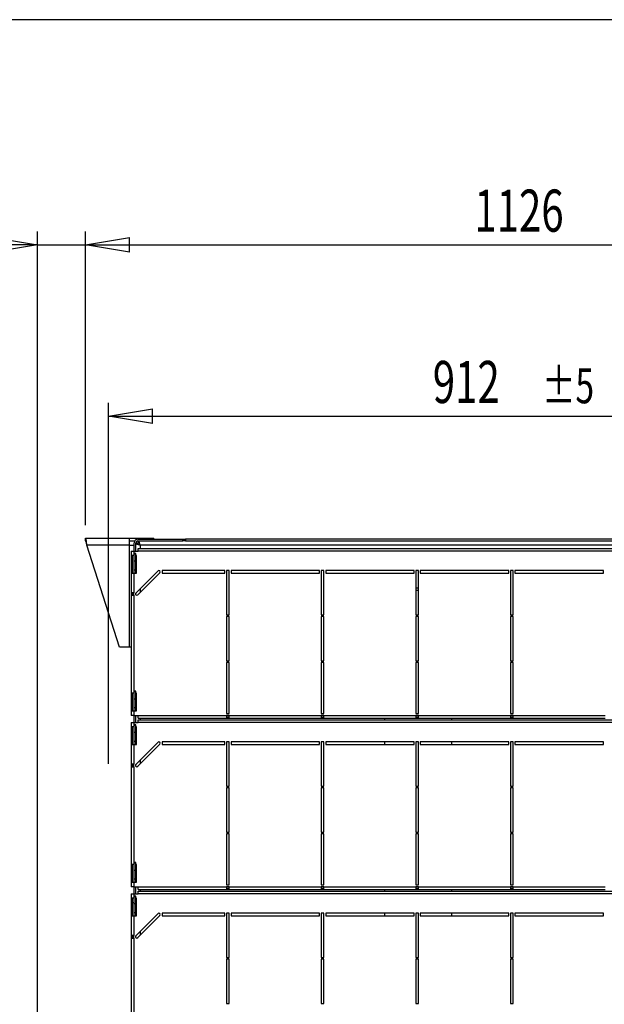
# Model space of a CAD drawing. Extents: x 79 to 6204, y 475 to 4757.
# Drawn here: x 3905 to 4566, y 3643 to 4757 of the extents above; entities that cross this region are included whole.
import ezdxf
from ezdxf.enums import TextEntityAlignment as Align

# ---------------------------------------------------------------- set-up
doc = ezdxf.new("R2010")
doc.units = 0
doc.header["$LTSCALE"] = 15
doc.header["$MEASUREMENT"] = 0
doc.linetypes.add('SLD-CENTER', pattern=[19.05, 15.24, -1.27, 1.27, -1.27])
doc.linetypes.add('SLD-SOLID', pattern=[0])
doc.layers.get('0').update_dxf_attribs({"linetype": 'CONTINUOUS'})
doc.layers.add('GEOMETRY', color=7, linetype='SLD-SOLID')
doc.layers.add('TITLE', color=7, linetype='SLD-SOLID')
doc.dimstyles.new('SLDDIMSTYLE3', dxfattribs={"dimtxt": 46.229736, "dimasz": 49.53, "dimexe": 0, "dimexo": 0.0625, "dimgap": 11.557434, "dimtad": 1, "dimdec": 1, "dimrnd": 1e-09, "dimzin": 12, "dimdsep": 46, "dimtxsty": 'Standard', "dimblk1": 'CLOSED', "dimblk2": 'CLOSED', "dimsah": 1, "dimcen": 0.09, "dimadec": 0, "dimazin": 0, "dimtol": 1, "dimtp": 10, "dimtm": 10, "dimtfac": 1, "dimtdec": 1, "dimtofl": 0, "dimtmove": 2, "dimatfit": 3, "dimldrblk": 'CLOSED', "dimfxl": 1, "dimtolj": 1, "dimtzin": 0, "dimarcsym": 0})
doc.dimstyles.new('SLDDIMSTYLE4', dxfattribs={"dimtxt": 46.229736, "dimasz": 49.53, "dimexe": 0, "dimexo": 0.0625, "dimgap": 11.557434, "dimtad": 1, "dimdec": 1, "dimrnd": 1e-09, "dimzin": 12, "dimdsep": 46, "dimtxsty": 'Standard', "dimblk1": 'CLOSED', "dimblk2": 'CLOSED', "dimsah": 1, "dimcen": 0.09, "dimadec": 0, "dimazin": 0, "dimtol": 1, "dimtp": 5, "dimtm": 5, "dimtfac": 1, "dimtdec": 1, "dimtofl": 0, "dimtmove": 2, "dimatfit": 3, "dimldrblk": 'CLOSED', "dimfxl": 1, "dimtolj": 1, "dimtzin": 0, "dimarcsym": 0})
doc.dimstyles.new('SLDDIMSTYLE5', dxfattribs={"dimtxt": 46.229736, "dimasz": 49.53, "dimexe": 0, "dimexo": 0.0625, "dimgap": 11.557434, "dimtad": 1, "dimdec": 1, "dimrnd": 1e-09, "dimzin": 12, "dimdsep": 46, "dimtxsty": 'Standard', "dimblk1": 'CLOSED', "dimblk2": 'CLOSED', "dimsah": 1, "dimcen": 0.09, "dimadec": 0, "dimazin": 0, "dimtol": 1, "dimtp": 2, "dimtm": 2, "dimtfac": 1, "dimtdec": 1, "dimtmove": 2, "dimatfit": 3, "dimldrblk": 'CLOSED', "dimfxl": 1, "dimtolj": 1, "dimtzin": 0, "dimarcsym": 0})

# ---------------------------------------------------------------- blocks, each defined once
blk = doc.blocks.new('_CLOSED')
at = {"color": 0, "linetype": 'ByBlock'}
for p, q in [((-1, 0.166667), (0, 0)), ((-1, 0.166667), (-1, -0.166667)), ((0, 0), (-1, -0.166667)), ((0, 0), (-1, 0))]:
    blk.add_line(p, q, dxfattribs=at)
blk = doc.blocks.new('_D_7')
at = {"layer": 'GEOMETRY'}
for p, q in [((4005.2, 3914.9), (4005.2, 4323.1)), ((4917.2, 4214.9), (4917.2, 4323.1)), ((4005.2, 4308.1), (4917.2, 4308.1))]:
    blk.add_line(p, q, dxfattribs=at)
at = {"layer": 'GEOMETRY', "xscale": 49.52999999999999, "yscale": 49.52999999999999, "rotation": 180.0000000000004}
blk.add_blockref('_CLOSED', (4005.2, 4308.1, 5025), dxfattribs=at)
at = {"layer": 'GEOMETRY', "xscale": 49.52999999999999, "yscale": 49.52999999999999}
blk.add_blockref('_CLOSED', (4917.2, 4308.1, 5025), dxfattribs=at)
at = {"layer": 'GEOMETRY', "width": 0.7}
for s, height, p in [('912', 47.62, (4371.8, 4308.1)), ('±5', 39.69, (4495.2, 4310.3))]:
    blk.add_text(s, height=height, dxfattribs=at).set_placement(p, align=Align.BOTTOM_LEFT)
blk = doc.blocks.new('_D_9')
at = {"layer": 'GEOMETRY'}
for p, q in [((3925, 3466.7), (3925, 4516.9)), ((3979.2, 4184.9), (3979.2, 4516.9)), ((3925, 4501.9), (3684.7, 4501.9)), ((3925, 4501.9), (3979.2, 4501.9)), ((3979.2, 4501.9), (4074.5, 4501.9))]:
    blk.add_line(p, q, dxfattribs=at)
at = {"layer": 'GEOMETRY', "xscale": 49.52999999999999, "yscale": 49.52999999999999}
blk.add_blockref('_CLOSED', (3925, 4501.9, 5025), dxfattribs=at)
at = {"layer": 'GEOMETRY', "xscale": 49.52999999999999, "yscale": 49.52999999999999, "rotation": 180.0000000000006}
blk.add_blockref('_CLOSED', (3979.2, 4501.9, 5025), dxfattribs=at)
at = {"layer": 'GEOMETRY', "width": 0.7}
for s, height, p in [('54', 47.62, (3684.7, 4501.9, 5025)), ('±2', 39.69, (3772.9, 4504.2, 5025))]:
    blk.add_text(s, height=height, dxfattribs=at).set_placement(p, align=Align.BOTTOM_LEFT)
blk = doc.blocks.new('_D_10')
at = {"layer": 'GEOMETRY'}
for p, q in [((3979.2, 4184.9), (3979.2, 4516.9)), ((5105, 3763.5), (5105, 4516.9)), ((3979.2, 4501.9), (5105, 4501.9))]:
    blk.add_line(p, q, dxfattribs=at)
at = {"layer": 'GEOMETRY', "xscale": 49.52999999999999, "yscale": 49.52999999999999, "rotation": 180.0000000000004}
blk.add_blockref('_CLOSED', (3979.2, 4501.9, 5025), dxfattribs=at)
at = {"layer": 'GEOMETRY', "xscale": 49.52999999999999, "yscale": 49.52999999999999}
blk.add_blockref('_CLOSED', (5105, 4501.9, 5025), dxfattribs=at)
at = {"layer": 'GEOMETRY', "width": 0.7}
for s, height, p in [('1126', 47.62, (4418.8, 4501.9, 5025)), ('±10', 39.69, (4577.5, 4504.2, 5025))]:
    blk.add_text(s, height=height, dxfattribs=at).set_placement(p, align=Align.BOTTOM_LEFT)

msp = doc.modelspace()

# ---------------------------------------------------------------- linework, layer by layer
at = {"color": 7, "linetype": 'SLD-SOLID'}
for p, q in [((3979.21, 4169.937), (4028.41, 4169.937)), ((3979.21, 4166.937), (3979.21, 4169.937)), ((4028.41, 4169.937), (4028.41, 4162.137)), ((4028.41, 4169.937), (4056.21, 4169.937)), ((4028.41, 4166.937), (4034.746, 4166.937)), ((4038.21, 4168.937), (4089.21, 4168.937)), ((4038.21, 4166.937), (4089.21, 4166.937)), ((4038.917, 4166.937), (4038.917, 4164.937)), ((4056.21, 4168.937), (4056.21, 4169.937)), ((4089.21, 4166.937), (4089.21, 4168.937)), ((4089.21, 4168.937), (4092.21, 4168.937)), ((4092.21, 4166.937), (4089.21, 4166.937)), ((4830.21, 4168.937), (4092.21, 4168.937)), ((4092.21, 4168.937), (4092.21, 4166.937)), ((4092.21, 4166.937), (4830.21, 4166.937)), ((4028.41, 4162.137), (3980.738, 4162.137)), ((4017.41, 4046.937), (3980.738, 4162.137)), ((4028.41, 4162.137), (4028.41, 4046.937)), ((4028.41, 4162.137), (4034.21, 4162.137)), ((4030.71, 4155.437), (4030.71, 4150.437)), ((4030.71, 4155.437), (4033.71, 4155.437)), ((4033.71, 4155.437), (4033.71, 4150.437)), ((4033.71, 4155.437), (4038.71, 4155.437)), ((4034.21, 4155.437), (4034.21, 4164.937)), ((4036.21, 4155.437), (4036.21, 4164.937)), ((4036.213, 4164.398), (4036.21, 4164.277)), ((4036.21, 4164.229), (4038.21, 4164.229)), ((4038.21, 4164.237), (4038.21, 4164.229)), ((4038.71, 4155.437), (4038.71, 4158.437)), ((4038.71, 4158.437), (4883.71, 4158.437)), ((4883.71, 4155.437), (4038.71, 4155.437)), ((4881.55, 4162.277), (4040.87, 4162.277)), ((4033.71, 4150.437), (4030.71, 4150.437)), ((4030.71, 4150.437), (4030.71, 4130.437)), ((4032.21, 4130.437), (4032.21, 4150.437)), ((4034.21, 4150.437), (4033.71, 4150.437)), ((4036.21, 4152.915), (4034.21, 4152.915)), ((4034.21, 4151.915), (4034.21, 4152.915)), ((4036.21, 4151.915), (4034.21, 4151.915)), ((4034.21, 4143.915), (4034.21, 4151.915)), ((4036.21, 4143.915), (4034.21, 4143.915)), ((4034.21, 4133.915), (4034.21, 4143.915)), ((4036.21, 4151.915), (4036.21, 4152.915)), ((4036.21, 4143.915), (4036.21, 4151.915)), ((4036.71, 4150.437), (4036.21, 4150.437)), ((4036.21, 4133.915), (4036.21, 4143.915)), ((4036.71, 4130.437), (4036.71, 4150.437)), ((4036.21, 4133.915), (4034.21, 4133.915)), ((4034.21, 4130.437), (4034.21, 4133.915)), ((4061.15, 4132.997), (4036.15, 4107.997)), ((4036.21, 4130.437), (4036.21, 4133.915)), ((4136.71, 4133.437), (4065.71, 4133.437)), ((4065.71, 4133.437), (4065.71, 4130.437)), ((4136.71, 4130.437), (4136.71, 4133.437)), ((4141.71, 4133.437), (4138.71, 4133.437)), ((4138.71, 4133.437), (4138.71, 4083.437)), ((4141.71, 4083.437), (4141.71, 4133.437)), ((4243.71, 4133.437), (4143.71, 4133.437)), ((4143.71, 4133.437), (4143.71, 4130.437)), ((4243.71, 4130.437), (4243.71, 4133.437)), ((4248.71, 4133.437), (4245.71, 4133.437)), ((4245.71, 4133.437), (4245.71, 4083.437)), ((4248.71, 4083.437), (4248.71, 4133.437)), ((4350.71, 4133.437), (4250.71, 4133.437)), ((4250.71, 4133.437), (4250.71, 4130.437)), ((4350.71, 4130.437), (4350.71, 4133.437)), ((4355.71, 4133.437), (4352.71, 4133.437)), ((4352.71, 4133.437), (4352.71, 4083.437)), ((4355.71, 4083.437), (4355.71, 4133.437)), ((4457.71, 4133.437), (4357.71, 4133.437)), ((4357.71, 4133.437), (4357.71, 4130.437)), ((4457.71, 4130.437), (4457.71, 4133.437)), ((4462.71, 4133.437), (4459.71, 4133.437)), ((4459.71, 4133.437), (4459.71, 4083.437)), ((4462.71, 4083.437), (4462.71, 4133.437)), ((4464.71, 4133.437), (4464.71, 4130.437)), ((4564.71, 4133.437), (4464.71, 4133.437)), ((4564.71, 4130.437), (4564.71, 4133.437)), ((4030.71, 4130.437), (4030.71, 4108.437)), ((4030.71, 4130.437), (4033.71, 4130.437)), ((4033.71, 4130.437), (4033.71, 4108.437)), ((4033.71, 4130.437), (4036.71, 4130.437)), ((4038.271, 4105.876), (4063.271, 4130.876)), ((4065.71, 4130.437), (4136.71, 4130.437)), ((4143.71, 4130.437), (4243.71, 4130.437)), ((4250.71, 4130.437), (4350.71, 4130.437)), ((4357.71, 4130.437), (4457.71, 4130.437)), ((4464.71, 4130.437), (4564.71, 4130.437)), ((4040.87, 4112.718), (4040.87, 4108.475)), ((4352.71, 4113.937), (4355.71, 4113.937)), ((4033.71, 4108.437), (4030.71, 4108.437)), ((4030.71, 4108.437), (4030.71, 4105.437)), ((4030.71, 4105.437), (4030.71, 3994.637)), ((4030.71, 4105.437), (4033.71, 4105.437)), ((4032.21, 4105.437), (4032.21, 4108.437)), ((4033.71, 4105.437), (4033.71, 4108.437)), ((4033.71, 4105.437), (4033.71, 3994.637)), ((4036.21, 4105.819), (4036.21, 4108.058)), ((4138.71, 4083.437), (4141.71, 4083.437)), ((4138.71, 4081.437), (4138.71, 4031.437)), ((4141.71, 4081.437), (4138.71, 4081.437)), ((4141.71, 4031.437), (4141.71, 4081.437)), ((4245.71, 4083.437), (4248.71, 4083.437)), ((4248.71, 4081.437), (4245.71, 4081.437)), ((4245.71, 4081.437), (4245.71, 4031.437)), ((4248.71, 4031.437), (4248.71, 4081.437)), ((4352.71, 4083.437), (4355.71, 4083.437)), ((4355.71, 4081.437), (4352.71, 4081.437)), ((4352.71, 4081.437), (4352.71, 4031.437)), ((4355.71, 4031.437), (4355.71, 4081.437)), ((4459.71, 4083.437), (4462.71, 4083.437)), ((4462.71, 4081.437), (4459.71, 4081.437)), ((4459.71, 4081.437), (4459.71, 4031.437)), ((4462.71, 4031.437), (4462.71, 4081.437)), ((4028.41, 4046.937), (4017.41, 4046.937)), ((4030.71, 4046.937), (4028.41, 4046.937)), ((4138.71, 4031.437), (4141.71, 4031.437)), ((4138.71, 4029.437), (4138.71, 3971.637)), ((4141.71, 4029.437), (4138.71, 4029.437)), ((4141.71, 3971.637), (4141.71, 4029.437)), ((4245.71, 4031.437), (4248.71, 4031.437)), ((4245.71, 4029.437), (4245.71, 3971.637)), ((4248.71, 4029.437), (4245.71, 4029.437)), ((4248.71, 3971.637), (4248.71, 4029.437)), ((4352.71, 4031.437), (4355.71, 4031.437)), ((4352.71, 4029.437), (4352.71, 3971.637)), ((4355.71, 4029.437), (4352.71, 4029.437)), ((4355.71, 3971.637), (4355.71, 4029.437)), ((4459.71, 4031.437), (4462.71, 4031.437)), ((4462.71, 4029.437), (4459.71, 4029.437)), ((4459.71, 4029.437), (4459.71, 3971.637)), ((4462.71, 3971.637), (4462.71, 4029.437)), ((4033.71, 3994.637), (4030.71, 3994.637)), ((4030.71, 3994.637), (4030.71, 3974.637)), ((4032.21, 3974.637), (4032.21, 3994.637)), ((4034.21, 3994.637), (4033.71, 3994.637)), ((4036.21, 3997.115), (4034.21, 3997.115)), ((4034.21, 3996.115), (4034.21, 3997.115)), ((4036.21, 3996.115), (4034.21, 3996.115)), ((4034.21, 3988.115), (4034.21, 3996.115)), ((4036.21, 3988.115), (4034.21, 3988.115)), ((4034.21, 3978.115), (4034.21, 3988.115)), ((4036.21, 3996.115), (4036.21, 3997.115)), ((4036.21, 3988.115), (4036.21, 3996.115)), ((4036.71, 3994.637), (4036.21, 3994.637)), ((4036.21, 3978.115), (4036.21, 3988.115)), ((4036.71, 3974.637), (4036.71, 3994.637)), ((4036.21, 3978.115), (4034.21, 3978.115)), ((4034.21, 3974.637), (4034.21, 3978.115)), ((4036.21, 3974.637), (4036.21, 3978.115)), ((4030.71, 3974.637), (4030.71, 3969.637)), ((4030.71, 3974.637), (4033.71, 3974.637)), ((4033.71, 3969.637), (4030.71, 3969.637)), ((4033.71, 3974.637), (4033.71, 3969.637)), ((4033.71, 3974.637), (4036.71, 3974.637)), ((4033.71, 3969.637), (4038.71, 3969.637)), ((4034.21, 3961.637), (4034.21, 3969.637)), ((4036.21, 3961.637), (4036.21, 3969.637)), ((4038.71, 3969.637), (4138.71, 3969.637)), ((4038.71, 3966.637), (4038.71, 3969.637)), ((4038.71, 3966.637), (4138.71, 3966.637)), ((4040.87, 3966.637), (4040.87, 3964.637)), ((4138.71, 3971.637), (4141.71, 3971.637)), ((4141.71, 3969.637), (4138.71, 3969.637)), ((4138.71, 3969.637), (4138.71, 3966.637)), ((4138.71, 3968.137), (4141.71, 3968.137)), ((4138.71, 3966.637), (4141.71, 3966.637)), ((4141.71, 3969.637), (4245.71, 3969.637)), ((4141.71, 3966.637), (4141.71, 3969.637)), ((4141.71, 3966.637), (4245.71, 3966.637)), ((4245.71, 3971.637), (4248.71, 3971.637)), ((4248.71, 3969.637), (4245.71, 3969.637)), ((4245.71, 3969.637), (4245.71, 3966.637)), ((4245.71, 3968.137), (4248.71, 3968.137)), ((4245.71, 3966.637), (4248.71, 3966.637)), ((4248.71, 3969.637), (4352.71, 3969.637)), ((4248.71, 3966.637), (4248.71, 3969.637)), ((4248.71, 3966.637), (4352.71, 3966.637)), ((4317.16, 3966.637), (4317.16, 3964.637)), ((4352.71, 3971.637), (4355.71, 3971.637)), ((4355.71, 3969.637), (4352.71, 3969.637)), ((4352.71, 3969.637), (4352.71, 3966.637)), ((4352.71, 3968.137), (4355.71, 3968.137)), ((4352.71, 3966.637), (4355.71, 3966.637)), ((4355.71, 3969.637), (4459.71, 3969.637)), ((4355.71, 3966.637), (4355.71, 3969.637)), ((4355.71, 3966.637), (4459.71, 3966.637)), ((4393.26, 3964.637), (4393.26, 3966.637)), ((4459.71, 3971.637), (4462.71, 3971.637)), ((4462.71, 3969.637), (4459.71, 3969.637)), ((4459.71, 3969.637), (4459.71, 3966.637)), ((4459.71, 3968.137), (4462.71, 3968.137)), ((4459.71, 3966.637), (4462.71, 3966.637)), ((4462.71, 3969.637), (4566.71, 3969.637)), ((4462.71, 3966.637), (4462.71, 3969.637)), ((4462.71, 3966.637), (4566.71, 3966.637)), ((4030.71, 3961.637), (4030.71, 3956.637)), ((4030.71, 3961.637), (4033.71, 3961.637)), ((4033.71, 3956.637), (4030.71, 3956.637)), ((4030.71, 3956.637), (4030.71, 3936.637)), ((4032.21, 3936.637), (4032.21, 3956.637)), ((4033.71, 3961.637), (4033.71, 3956.637)), ((4033.71, 3961.637), (4038.71, 3961.637)), ((4034.21, 3956.637), (4033.71, 3956.637)), ((4036.21, 3959.115), (4034.21, 3959.115)), ((4034.21, 3958.115), (4034.21, 3959.115)), ((4036.21, 3958.115), (4034.21, 3958.115)), ((4034.21, 3950.115), (4034.21, 3958.115)), ((4036.21, 3958.115), (4036.21, 3959.115)), ((4036.21, 3950.115), (4036.21, 3958.115)), ((4036.71, 3956.637), (4036.21, 3956.637)), ((4036.71, 3936.637), (4036.71, 3956.637)), ((4038.71, 3961.637), (4038.71, 3964.637)), ((4038.71, 3964.637), (4883.71, 3964.637)), ((4883.71, 3961.637), (4038.71, 3961.637)), ((4036.21, 3950.115), (4034.21, 3950.115)), ((4034.21, 3940.115), (4034.21, 3950.115)), ((4036.21, 3940.115), (4036.21, 3950.115)), ((4030.71, 3936.637), (4030.71, 3914.637)), ((4030.71, 3936.637), (4033.71, 3936.637)), ((4033.71, 3936.637), (4033.71, 3914.637)), ((4033.71, 3936.637), (4036.71, 3936.637)), ((4036.21, 3940.115), (4034.21, 3940.115)), ((4034.21, 3936.637), (4034.21, 3940.115)), ((4061.15, 3939.197), (4036.15, 3914.197)), ((4036.21, 3936.637), (4036.21, 3940.115)), ((4038.271, 3912.076), (4063.271, 3937.076)), ((4136.71, 3939.637), (4065.71, 3939.637)), ((4065.71, 3939.637), (4065.71, 3936.637)), ((4065.71, 3936.637), (4136.71, 3936.637)), ((4136.71, 3936.637), (4136.71, 3939.637)), ((4141.71, 3939.637), (4138.71, 3939.637)), ((4138.71, 3939.637), (4138.71, 3889.637)), ((4141.71, 3889.637), (4141.71, 3939.637)), ((4243.71, 3939.637), (4143.71, 3939.637)), ((4143.71, 3939.637), (4143.71, 3936.637)), ((4143.71, 3936.637), (4243.71, 3936.637)), ((4243.71, 3936.637), (4243.71, 3939.637)), ((4248.71, 3939.637), (4245.71, 3939.637)), ((4245.71, 3939.637), (4245.71, 3889.637)), ((4248.71, 3889.637), (4248.71, 3939.637)), ((4350.71, 3939.637), (4250.71, 3939.637)), ((4250.71, 3939.637), (4250.71, 3936.637)), ((4250.71, 3936.637), (4350.71, 3936.637)), ((4317.16, 3939.637), (4317.16, 3936.637)), ((4350.71, 3936.637), (4350.71, 3939.637)), ((4355.71, 3939.637), (4352.71, 3939.637)), ((4352.71, 3939.637), (4352.71, 3889.637)), ((4355.71, 3889.637), (4355.71, 3939.637)), ((4457.71, 3939.637), (4357.71, 3939.637)), ((4357.71, 3939.637), (4357.71, 3936.637)), ((4357.71, 3936.637), (4457.71, 3936.637)), ((4393.26, 3936.637), (4393.26, 3939.637)), ((4457.71, 3936.637), (4457.71, 3939.637)), ((4462.71, 3939.637), (4459.71, 3939.637)), ((4459.71, 3939.637), (4459.71, 3889.637)), ((4462.71, 3889.637), (4462.71, 3939.637)), ((4464.71, 3939.637), (4464.71, 3936.637)), ((4564.71, 3939.637), (4464.71, 3939.637)), ((4464.71, 3936.637), (4564.71, 3936.637)), ((4564.71, 3936.637), (4564.71, 3939.637)), ((4033.71, 3914.637), (4030.71, 3914.637)), ((4030.71, 3914.637), (4030.71, 3911.637)), ((4030.71, 3911.637), (4030.71, 3800.837)), ((4030.71, 3911.637), (4033.71, 3911.637)), ((4032.21, 3911.637), (4032.21, 3914.637)), ((4033.71, 3911.637), (4033.71, 3914.637)), ((4033.71, 3911.637), (4033.71, 3800.837)), ((4036.21, 3912.019), (4036.21, 3914.258)), ((4040.87, 3918.918), (4040.87, 3914.675)), ((4138.71, 3889.637), (4141.71, 3889.637)), ((4138.71, 3887.637), (4138.71, 3837.637)), ((4141.71, 3887.637), (4138.71, 3887.637)), ((4141.71, 3837.637), (4141.71, 3887.637)), ((4245.71, 3889.637), (4248.71, 3889.637)), ((4248.71, 3887.637), (4245.71, 3887.637)), ((4245.71, 3887.637), (4245.71, 3837.637)), ((4248.71, 3837.637), (4248.71, 3887.637)), ((4352.71, 3889.637), (4355.71, 3889.637)), ((4355.71, 3887.637), (4352.71, 3887.637)), ((4352.71, 3887.637), (4352.71, 3837.637)), ((4355.71, 3837.637), (4355.71, 3887.637)), ((4459.71, 3889.637), (4462.71, 3889.637)), ((4462.71, 3887.637), (4459.71, 3887.637)), ((4459.71, 3887.637), (4459.71, 3837.637)), ((4462.71, 3837.637), (4462.71, 3887.637)), ((4138.71, 3837.637), (4141.71, 3837.637)), ((4138.71, 3835.637), (4138.71, 3777.837)), ((4141.71, 3835.637), (4138.71, 3835.637)), ((4141.71, 3777.837), (4141.71, 3835.637)), ((4245.71, 3837.637), (4248.71, 3837.637)), ((4245.71, 3835.637), (4245.71, 3777.837)), ((4248.71, 3835.637), (4245.71, 3835.637)), ((4248.71, 3777.837), (4248.71, 3835.637)), ((4352.71, 3837.637), (4355.71, 3837.637)), ((4352.71, 3835.637), (4352.71, 3777.837)), ((4355.71, 3835.637), (4352.71, 3835.637)), ((4355.71, 3777.837), (4355.71, 3835.637)), ((4459.71, 3837.637), (4462.71, 3837.637)), ((4462.71, 3835.637), (4459.71, 3835.637)), ((4459.71, 3835.637), (4459.71, 3777.837)), ((4462.71, 3777.837), (4462.71, 3835.637)), ((4033.71, 3800.837), (4030.71, 3800.837)), ((4030.71, 3800.837), (4030.71, 3780.837)), ((4032.21, 3780.837), (4032.21, 3800.837)), ((4034.21, 3800.837), (4033.71, 3800.837)), ((4036.21, 3803.315), (4034.21, 3803.315)), ((4034.21, 3802.315), (4034.21, 3803.315)), ((4036.21, 3802.315), (4034.21, 3802.315)), ((4034.21, 3794.315), (4034.21, 3802.315)), ((4036.21, 3802.315), (4036.21, 3803.315)), ((4036.21, 3794.315), (4036.21, 3802.315)), ((4036.71, 3800.837), (4036.21, 3800.837)), ((4036.71, 3780.837), (4036.71, 3800.837)), ((4036.21, 3794.315), (4034.21, 3794.315)), ((4034.21, 3784.315), (4034.21, 3794.315)), ((4036.21, 3784.315), (4036.21, 3794.315)), ((4030.71, 3780.837), (4030.71, 3775.837)), ((4030.71, 3780.837), (4033.71, 3780.837)), ((4033.71, 3775.837), (4030.71, 3775.837)), ((4033.71, 3780.837), (4033.71, 3775.837)), ((4033.71, 3780.837), (4036.71, 3780.837)), ((4033.71, 3775.837), (4038.71, 3775.837)), ((4036.21, 3784.315), (4034.21, 3784.315)), ((4034.21, 3780.837), (4034.21, 3784.315)), ((4034.21, 3767.837), (4034.21, 3775.837)), ((4036.21, 3780.837), (4036.21, 3784.315)), ((4036.21, 3767.837), (4036.21, 3775.837)), ((4038.71, 3775.837), (4138.71, 3775.837)), ((4038.71, 3772.837), (4038.71, 3775.837)), ((4138.71, 3777.837), (4141.71, 3777.837)), ((4141.71, 3775.837), (4138.71, 3775.837)), ((4138.71, 3775.837), (4138.71, 3772.837)), ((4141.71, 3775.837), (4245.71, 3775.837)), ((4141.71, 3772.837), (4141.71, 3775.837)), ((4245.71, 3777.837), (4248.71, 3777.837)), ((4248.71, 3775.837), (4245.71, 3775.837)), ((4245.71, 3775.837), (4245.71, 3772.837)), ((4248.71, 3775.837), (4352.71, 3775.837)), ((4248.71, 3772.837), (4248.71, 3775.837)), ((4352.71, 3777.837), (4355.71, 3777.837)), ((4355.71, 3775.837), (4352.71, 3775.837)), ((4352.71, 3775.837), (4352.71, 3772.837)), ((4355.71, 3775.837), (4459.71, 3775.837)), ((4355.71, 3772.837), (4355.71, 3775.837)), ((4459.71, 3777.837), (4462.71, 3777.837)), ((4462.71, 3775.837), (4459.71, 3775.837)), ((4459.71, 3775.837), (4459.71, 3772.837)), ((4462.71, 3775.837), (4566.71, 3775.837)), ((4462.71, 3772.837), (4462.71, 3775.837)), ((4030.71, 3767.837), (4030.71, 3762.837)), ((4030.71, 3767.837), (4033.71, 3767.837)), ((4033.71, 3767.837), (4033.71, 3762.837)), ((4033.71, 3767.837), (4038.71, 3767.837)), ((4036.21, 3765.315), (4034.21, 3765.315)), ((4034.21, 3764.315), (4034.21, 3765.315)), ((4036.21, 3764.315), (4036.21, 3765.315)), ((4038.71, 3772.837), (4138.71, 3772.837)), ((4038.71, 3767.837), (4038.71, 3770.837)), ((4038.71, 3770.837), (4883.71, 3770.837)), ((4883.71, 3767.837), (4038.71, 3767.837)), ((4040.87, 3772.837), (4040.87, 3770.837)), ((4138.71, 3774.337), (4141.71, 3774.337)), ((4138.71, 3772.837), (4141.71, 3772.837)), ((4141.71, 3772.837), (4245.71, 3772.837)), ((4245.71, 3774.337), (4248.71, 3774.337)), ((4245.71, 3772.837), (4248.71, 3772.837)), ((4248.71, 3772.837), (4352.71, 3772.837)), ((4317.16, 3772.837), (4317.16, 3770.837)), ((4352.71, 3774.337), (4355.71, 3774.337)), ((4352.71, 3772.837), (4355.71, 3772.837)), ((4355.71, 3772.837), (4459.71, 3772.837)), ((4393.26, 3770.837), (4393.26, 3772.837)), ((4459.71, 3774.337), (4462.71, 3774.337)), ((4459.71, 3772.837), (4462.71, 3772.837)), ((4462.71, 3772.837), (4566.71, 3772.837)), ((4033.71, 3762.837), (4030.71, 3762.837)), ((4030.71, 3762.837), (4030.71, 3742.837)), ((4032.21, 3742.837), (4032.21, 3762.837)), ((4034.21, 3757.737), (4032.41, 3757.737)), ((4032.41, 3742.837), (4032.41, 3757.737)), ((4034.21, 3762.837), (4033.71, 3762.837)), ((4036.21, 3764.315), (4034.21, 3764.315)), ((4034.21, 3756.315), (4034.21, 3764.315)), ((4036.21, 3756.315), (4034.21, 3756.315)), ((4034.21, 3746.315), (4034.21, 3756.315)), ((4036.21, 3756.315), (4036.21, 3764.315)), ((4036.71, 3762.837), (4036.21, 3762.837)), ((4036.21, 3746.315), (4036.21, 3756.315)), ((4036.71, 3742.837), (4036.71, 3762.837)), ((4030.71, 3742.837), (4030.71, 3720.837)), ((4030.71, 3742.837), (4033.71, 3742.837)), ((4033.71, 3742.837), (4033.71, 3720.837)), ((4033.71, 3742.837), (4036.71, 3742.837)), ((4036.21, 3746.315), (4034.21, 3746.315)), ((4034.21, 3742.837), (4034.21, 3746.315)), ((4061.15, 3745.397), (4036.15, 3720.397)), ((4036.21, 3742.837), (4036.21, 3746.315)), ((4038.271, 3718.276), (4063.271, 3743.276)), ((4136.71, 3745.837), (4065.71, 3745.837)), ((4065.71, 3745.837), (4065.71, 3742.837)), ((4065.71, 3742.837), (4136.71, 3742.837)), ((4136.71, 3742.837), (4136.71, 3745.837)), ((4141.71, 3745.837), (4138.71, 3745.837)), ((4138.71, 3745.837), (4138.71, 3695.837)), ((4141.71, 3695.837), (4141.71, 3745.837)), ((4243.71, 3745.837), (4143.71, 3745.837)), ((4143.71, 3745.837), (4143.71, 3742.837)), ((4143.71, 3742.837), (4243.71, 3742.837)), ((4243.71, 3742.837), (4243.71, 3745.837)), ((4248.71, 3745.837), (4245.71, 3745.837)), ((4245.71, 3745.837), (4245.71, 3695.837)), ((4248.71, 3695.837), (4248.71, 3745.837)), ((4350.71, 3745.837), (4250.71, 3745.837)), ((4250.71, 3745.837), (4250.71, 3742.837)), ((4250.71, 3742.837), (4350.71, 3742.837)), ((4317.16, 3745.837), (4317.16, 3742.837)), ((4350.71, 3742.837), (4350.71, 3745.837)), ((4355.71, 3745.837), (4352.71, 3745.837)), ((4352.71, 3745.837), (4352.71, 3695.837)), ((4355.71, 3695.837), (4355.71, 3745.837)), ((4457.71, 3745.837), (4357.71, 3745.837)), ((4357.71, 3745.837), (4357.71, 3742.837)), ((4357.71, 3742.837), (4457.71, 3742.837)), ((4393.26, 3742.837), (4393.26, 3745.837)), ((4457.71, 3742.837), (4457.71, 3745.837)), ((4462.71, 3745.837), (4459.71, 3745.837)), ((4459.71, 3745.837), (4459.71, 3695.837)), ((4462.71, 3695.837), (4462.71, 3745.837)), ((4464.71, 3745.837), (4464.71, 3742.837)), ((4564.71, 3745.837), (4464.71, 3745.837)), ((4464.71, 3742.837), (4564.71, 3742.837)), ((4564.71, 3742.837), (4564.71, 3745.837)), ((4033.71, 3720.837), (4030.71, 3720.837)), ((4030.71, 3720.837), (4030.71, 3717.837)), ((4032.21, 3717.837), (4032.21, 3720.837)), ((4033.71, 3717.837), (4033.71, 3720.837)), ((4036.21, 3718.219), (4036.21, 3720.458)), ((4040.87, 3725.118), (4040.87, 3720.875)), ((4030.71, 3717.837), (4030.71, 3607.037)), ((4030.71, 3717.837), (4033.71, 3717.837)), ((4033.71, 3717.837), (4033.71, 3607.037)), ((4138.71, 3695.837), (4141.71, 3695.837)), ((4138.71, 3693.837), (4138.71, 3643.837)), ((4141.71, 3693.837), (4138.71, 3693.837)), ((4141.71, 3643.837), (4141.71, 3693.837)), ((4245.71, 3695.837), (4248.71, 3695.837)), ((4248.71, 3693.837), (4245.71, 3693.837)), ((4245.71, 3693.837), (4245.71, 3643.837)), ((4248.71, 3643.837), (4248.71, 3693.837)), ((4352.71, 3695.837), (4355.71, 3695.837)), ((4355.71, 3693.837), (4352.71, 3693.837)), ((4352.71, 3693.837), (4352.71, 3643.837)), ((4355.71, 3643.837), (4355.71, 3693.837)), ((4459.71, 3695.837), (4462.71, 3695.837)), ((4462.71, 3693.837), (4459.71, 3693.837)), ((4459.71, 3693.837), (4459.71, 3643.837)), ((4462.71, 3643.837), (4462.71, 3693.837)), ((4138.71, 3643.837), (4141.71, 3643.837)), ((4245.71, 3643.837), (4248.71, 3643.837)), ((4352.71, 3643.837), (4355.71, 3643.837)), ((4459.71, 3643.837), (4462.71, 3643.837))]:
    msp.add_line(p, q, dxfattribs=at)
at = {"color": 152, "linetype": 'SLD-SOLID'}
for p, q in [((4040.87, 4162.277), (4040.87, 4158.437)), ((4355.71, 4110.937), (4352.71, 4110.937))]:
    msp.add_line(p, q, dxfattribs=at)
at = {"color": 7, "linetype": 'SLD-SOLID', "flags": 128}
for points in [[(3980.738, 4162.137), (3980.698, 4162.463), (3980.616, 4163.116), (3980.533, 4163.769), (3980.449, 4164.418), (3980.407, 4164.738), (3980.261, 4165.808), (3980.134, 4166.674), (3980.077, 4167.041), (3979.97, 4167.678), (3979.874, 4168.189), (3979.788, 4168.6), (3979.746, 4168.783), (3979.6, 4169.319), (3979.473, 4169.654), (3979.415, 4169.764), (3979.313, 4169.893), (3979.21, 4169.937)], [(3980.738, 4162.137), (3980.671, 4162.466), (3980.546, 4163.076), (3980.43, 4163.633), (3980.347, 4164.014), (3980.264, 4164.384), (3980.18, 4164.742), (3980.095, 4165.085), (3980.013, 4165.394), (3979.93, 4165.682), (3979.845, 4165.95), (3979.76, 4166.19), (3979.678, 4166.393), (3979.595, 4166.566), (3979.51, 4166.71), (3979.425, 4166.82), (3979.318, 4166.907), (3979.21, 4166.937)], [(4040.87, 4162.277), (4040.436, 4163.871), (4040.002, 4165.273), (4039.568, 4166.313), (4039.133, 4166.866), (4038.917, 4166.937)], [(4036.21, 4164.229), (4036.491, 4163.795), (4037.301, 4163.361), (4038.542, 4162.927), (4040.064, 4162.493), (4040.87, 4162.277)], [(4038.21, 4164.229), (4038.374, 4163.791), (4038.88, 4163.327), (4039.659, 4162.864), (4040.605, 4162.401), (4040.87, 4162.277)], [(4040.87, 4162.277), (4040.431, 4163.196), (4039.968, 4164.042), (4039.505, 4164.645), (4039.042, 4164.923), (4038.917, 4164.937)]]:
    msp.add_lwpolyline(points, dxfattribs=at)
at = {"color": 7, "linetype": 'SLD-SOLID'}
for centre, radius, start, end in [((4038.21, 4164.937), 4, 90, 180), ((4038.21, 4164.937), 2, 90, 180), ((4040.91, 4164.237), 4.7, 156.105413, 180), ((4040.91, 4164.237), 2.7, 137.570546, 180), ((4062.21, 4131.937), 1.5, 315, 135), ((4037.21, 4106.937), 1.5, 135, 315), ((4062.21, 3938.137), 1.5, 315, 135), ((4037.21, 3913.137), 1.5, 135, 315), ((4062.21, 3744.337), 1.5, 315, 135), ((4037.21, 3719.337), 1.5, 135, 315)]:
    msp.add_arc(centre, radius, start, end, dxfattribs=at)
at = {"layer": 'GEOMETRY', "linetype": 'SLD-CENTER'}
msp.add_line((4005.21, 4136.937), (4005.21, 4199.937), dxfattribs=at)
at = {"layer": 'TITLE', "color": 7, "linetype": 'SLD-SOLID'}
msp.add_line((6203.792, 4756.558), (79.096, 4756.558), dxfattribs=at)

# ---------------------------------------------------------------- dimensions: what is measured, and where the dimension line sits
at = {"layer": 'GEOMETRY'}
for base, p1, p2, dimstyle, picture, middle in [((3979.21, 4501.92), (3925.04, 3451.737), (3979.21, 4169.937), 'SLDDIMSTYLE5', '_D_9', (3758.042, 4501.92)), ((5104.960180236, 4501.920178982), (3979.210180236, 4169.936556027), (5104.960180236, 3748.455966551), 'SLDDIMSTYLE3', '_D_10', (4542.085180236, 4501.920178982)), ((4917.21, 4308.05), (4005.21, 3899.937), (4917.21, 4199.937), 'SLDDIMSTYLE4', '_D_7', (4461.21, 4308.05))]:
    dim = msp.add_linear_dim(base=base, p1=p1, p2=p2, dimstyle=dimstyle, dxfattribs=at)
    dim.commit()
    dim.dimension.update_dxf_attribs({"geometry": picture, "text_midpoint": middle, "dimtype": 160})

doc.saveas('drawing.dxf')
